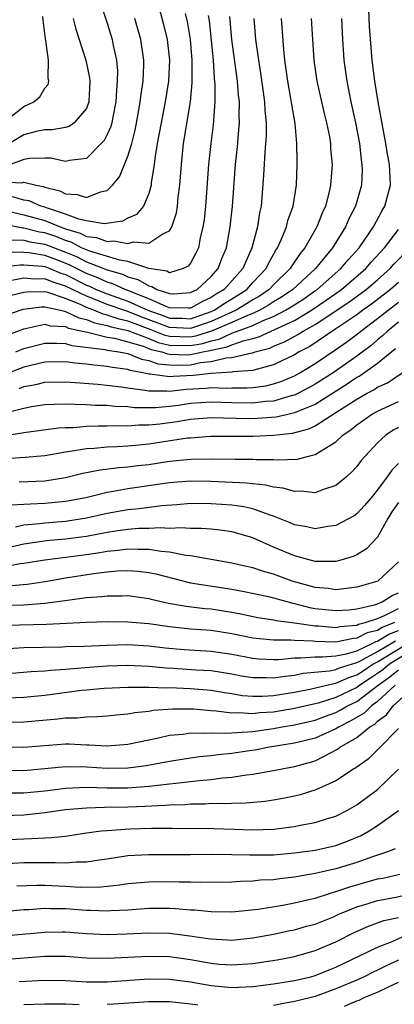
# Model space of a CAD drawing. Units: inches. Extents: x 2601000 to 2604000, y 1482000 to 1485000.
# Drawn here: x 2601169 to 2601205, y 1482246 to 1482341 of the extents above; entities that cross this region are included whole.
import ezdxf

# ---------------------------------------------------------------- set-up
doc = ezdxf.new("R2010")
doc.units = ezdxf.units.IN
doc.header["$MEASUREMENT"] = 0
doc.layers.add('LD26011482_2ft', color=182, linetype='Continuous')

msp = doc.modelspace()

# ---------------------------------------------------------------- linework, layer by layer
at = {"layer": 'LD26011482_2ft'}
for points, elevation in [([(2601176.183, 1482343), (2601177, 1482340.545), (2601177.486, 1482339), (2601177.587, 1482338.413), (2601177.889, 1482337), (2601177.982, 1482335.982), (2601177.975, 1482335), (2601177.883, 1482334.116), (2601177.837, 1482333), (2601177.533, 1482331.533), (2601177.441, 1482331), (2601177.35, 1482330.65), (2601177, 1482329.862), (2601176.71, 1482329.29), (2601176.435, 1482329), (2601175, 1482327.58), (2601173.37, 1482327.37), (2601173, 1482327.264), (2601171.583, 1482327.583), (2601171, 1482327.6), (2601169.571, 1482327.571), (2601169, 1482327.471), (2601167.709, 1482327)], 10564), ([(2601167, 1482312.421), (2601168.631, 1482313), (2601168.915, 1482313.085), (2601170.68, 1482313.32), (2601171, 1482313.325), (2601172.498, 1482313), (2601172.895, 1482312.895), (2601173, 1482312.889), (2601174.263, 1482312.263), (2601175, 1482312.107), (2601175.78, 1482311.78), (2601177, 1482311.53), (2601177.394, 1482311.394), (2601179, 1482311.045), (2601181, 1482310.273), (2601181.907, 1482309.907), (2601183, 1482309.65), (2601185, 1482309.595), (2601186.191, 1482309.809), (2601187, 1482310.067), (2601187.775, 1482310.224), (2601189, 1482310.78), (2601191, 1482311.53), (2601192.002, 1482312.002), (2601193, 1482312.397), (2601194.161, 1482313), (2601194.69, 1482313.309), (2601195.9, 1482314.099), (2601197.076, 1482314.924), (2601197.183, 1482315), (2601199.481, 1482317), (2601200.163, 1482317.837), (2601201.222, 1482319), (2601202.609, 1482321), (2601203.435, 1482322.565), (2601203.703, 1482323), (2601204.231, 1482325), (2601204.223, 1482325.777), (2601204.157, 1482327), (2601203.969, 1482327.969), (2601203.813, 1482329), (2601203.047, 1482333), (2601202.73, 1482335), (2601202.498, 1482337), (2601202.232, 1482340.232), (2601202.162, 1482341.838)], 10544), ([(2601181.986, 1482341.987), (2601182.425, 1482340.425), (2601182.766, 1482339), (2601182.996, 1482337), (2601182.904, 1482335), (2601182.578, 1482333), (2601182.18, 1482331), (2601182.011, 1482329.989), (2601181.816, 1482329), (2601181.577, 1482327.577), (2601181.513, 1482327), (2601181.236, 1482325.236), (2601181.216, 1482325), (2601181, 1482324.206), (2601180.502, 1482323), (2601179.816, 1482322.183), (2601179, 1482321.821), (2601178.463, 1482321.537), (2601176.71, 1482321.29), (2601175, 1482321.574), (2601174.269, 1482321.731), (2601173, 1482322.229), (2601171.177, 1482322.823), (2601171, 1482322.895), (2601170.628, 1482323), (2601169.488, 1482323.488), (2601169, 1482323.578), (2601167.898, 1482323.898)], 10560), ([(2601186.707, 1482341.293), (2601186.793, 1482340.793), (2601187.187, 1482337), (2601187.298, 1482335.298), (2601187.363, 1482334.637), (2601187.357, 1482333), (2601187.192, 1482330.808), (2601186.957, 1482329), (2601186.744, 1482327), (2601186.445, 1482323), (2601186.313, 1482321.687), (2601186.214, 1482321), (2601185.953, 1482319.952), (2601185.766, 1482319), (2601185.533, 1482318.467), (2601185, 1482317.513), (2601184.776, 1482317.224), (2601184.313, 1482317), (2601183, 1482316.601), (2601182.746, 1482316.746), (2601180.998, 1482317.002), (2601179, 1482317.678), (2601178.212, 1482317.788), (2601175.338, 1482318.662), (2601175, 1482318.793), (2601174.545, 1482319), (2601173.528, 1482319.528), (2601173, 1482319.686), (2601172.061, 1482320.061), (2601171, 1482320.42), (2601170.498, 1482320.498), (2601169, 1482320.885), (2601168.888, 1482320.888), (2601167, 1482321.262)], 10556), ([(2601167, 1482331), (2601169, 1482332.554), (2601169.958, 1482333), (2601170.531, 1482333.469), (2601171, 1482334.32), (2601171.321, 1482334.679), (2601171.4, 1482335), (2601171.318, 1482335.318), (2601171.348, 1482337), (2601171.097, 1482338.903), (2601171.057, 1482339.057), (2601170.831, 1482340.831), (2601170.808, 1482341.192)], 10568), ([(2601167, 1482325.323), (2601168.787, 1482325.213), (2601169, 1482325.284), (2601170.171, 1482325), (2601170.871, 1482324.87), (2601171, 1482324.815), (2601172.451, 1482324.451), (2601173, 1482324.158), (2601174.118, 1482324.118), (2601175, 1482323.805), (2601176.365, 1482324.365), (2601177, 1482324.487), (2601177.523, 1482325), (2601178.19, 1482325.81), (2601179, 1482327.783), (2601179.364, 1482329), (2601179.701, 1482330.299), (2601180.016, 1482332.016), (2601180.18, 1482333), (2601180.253, 1482333.747), (2601180.456, 1482335), (2601180.532, 1482336.532), (2601180.535, 1482337), (2601180.251, 1482339), (2601179.67, 1482341)], 10562), ([(2601167, 1482317.168), (2601168.641, 1482317.359), (2601169, 1482317.348), (2601170.783, 1482317.217), (2601171, 1482317.183), (2601171.489, 1482317), (2601172.557, 1482316.557), (2601173, 1482316.421), (2601175, 1482315.417), (2601175.304, 1482315.304), (2601175.949, 1482315), (2601177, 1482314.572), (2601179, 1482313.878), (2601180.92, 1482313), (2601182.455, 1482312.454), (2601183, 1482312.241), (2601184.221, 1482312.221), (2601185, 1482312.186), (2601187, 1482312.868), (2601187.29, 1482313), (2601188.311, 1482313.689), (2601189.561, 1482314.439), (2601190.424, 1482315), (2601191, 1482315.644), (2601192.285, 1482317), (2601192.506, 1482317.494), (2601193.231, 1482318.769), (2601193.394, 1482319), (2601193.741, 1482319.741), (2601194.25, 1482321), (2601194.387, 1482321.613), (2601194.885, 1482323), (2601195.194, 1482325), (2601195.273, 1482327), (2601195.257, 1482327.258), (2601195.252, 1482329), (2601195.091, 1482330.909), (2601194.758, 1482332.758), (2601194.677, 1482333.323), (2601194.36, 1482335), (2601194.089, 1482337), (2601193.979, 1482338.021), (2601193.762, 1482341)], 10550), ([(2601191.105, 1482341), (2601191.277, 1482339), (2601191.548, 1482337), (2601191.747, 1482335.747), (2601192.138, 1482333), (2601192.172, 1482332.172), (2601192.292, 1482331), (2601192.28, 1482329.72), (2601192.23, 1482329), (2601192.147, 1482328.148), (2601192.031, 1482325.969), (2601191.794, 1482323), (2601191.648, 1482322.352), (2601191.461, 1482321), (2601190.926, 1482319), (2601190.033, 1482317), (2601188.265, 1482315), (2601187.474, 1482314.526), (2601187, 1482314.207), (2601186.168, 1482313.832), (2601185, 1482313.192), (2601184.82, 1482313.18), (2601183, 1482313.225), (2601182.66, 1482313.34), (2601181, 1482314.09), (2601179, 1482314.903), (2601178.72, 1482315), (2601177.536, 1482315.535), (2601177, 1482315.684), (2601176.105, 1482316.105), (2601175, 1482316.516), (2601173.36, 1482317.36), (2601172.172, 1482317.827), (2601171, 1482318.265), (2601169.5, 1482318.5), (2601169, 1482318.537), (2601167.419, 1482318.581)], 10552), ([(2601167.491, 1482322.509), (2601169, 1482322.164), (2601171, 1482321.598), (2601172.463, 1482321), (2601173, 1482320.81), (2601174.394, 1482320.394), (2601175, 1482320.079), (2601175.969, 1482319.969), (2601177, 1482319.588), (2601177.648, 1482319.648), (2601179, 1482319.408), (2601179.562, 1482319.562), (2601181, 1482319.435), (2601182.337, 1482320.337), (2601183, 1482320.607), (2601183.221, 1482321), (2601183.666, 1482322.334), (2601183.764, 1482323), (2601183.839, 1482323.839), (2601183.994, 1482325), (2601184.137, 1482327), (2601184.346, 1482329), (2601184.999, 1482333.001), (2601185.178, 1482334.823), (2601185.178, 1482335), (2601185.167, 1482335.167), (2601185.169, 1482337), (2601184.999, 1482339), (2601184.714, 1482340.714), (2601184.526, 1482341.474)], 10558), ([(2601173.722, 1482341), (2601173.976, 1482339.976), (2601174.312, 1482339), (2601174.95, 1482337), (2601175.295, 1482335.295), (2601175.322, 1482335), (2601175.238, 1482333), (2601175, 1482332.38), (2601173.835, 1482331), (2601173.35, 1482330.651), (2601173, 1482330.554), (2601171.698, 1482330.302), (2601171, 1482330.321), (2601170.156, 1482330.156), (2601169, 1482329.851), (2601167.62, 1482329)], 10566), ([(2601199.527, 1482341), (2601199.629, 1482339), (2601199.77, 1482337), (2601200.033, 1482335), (2601200.435, 1482333), (2601200.884, 1482331), (2601201.265, 1482329), (2601201.433, 1482327.433), (2601201.503, 1482327), (2601201.508, 1482326.492), (2601201.446, 1482325), (2601200.891, 1482323), (2601200.244, 1482321.756), (2601199.908, 1482321), (2601198.656, 1482319), (2601197.032, 1482317), (2601194.865, 1482315), (2601193.758, 1482314.242), (2601193, 1482313.799), (2601192.523, 1482313.477), (2601191.678, 1482313), (2601191, 1482312.681), (2601190.484, 1482312.484), (2601189, 1482311.809), (2601187.021, 1482310.979), (2601185.502, 1482310.497), (2601185, 1482310.407), (2601183, 1482310.476), (2601182.576, 1482310.576), (2601181.148, 1482311.148), (2601179.681, 1482311.681), (2601179, 1482311.957), (2601178.143, 1482312.143), (2601177, 1482312.538), (2601176.616, 1482312.617), (2601175.702, 1482313), (2601175, 1482313.265), (2601174.488, 1482313.512), (2601173, 1482314.123), (2601171.305, 1482314.695), (2601171, 1482314.761), (2601169.266, 1482314.735), (2601169, 1482314.701), (2601167.627, 1482314.373)], 10546), ([(2601167.749, 1482319.749), (2601169, 1482319.714), (2601169.568, 1482319.568), (2601171, 1482319.346), (2601171.258, 1482319.258), (2601173, 1482318.582), (2601174.112, 1482318.113), (2601175, 1482317.644), (2601177, 1482316.862), (2601178.459, 1482316.459), (2601179, 1482316.214), (2601179.951, 1482315.951), (2601181, 1482315.326), (2601181.284, 1482315.284), (2601181.783, 1482315), (2601183, 1482314.588), (2601183.422, 1482314.577), (2601185, 1482314.688), (2601185.202, 1482314.798), (2601185.649, 1482315), (2601187, 1482316.225), (2601187.672, 1482317), (2601188.029, 1482317.971), (2601188.463, 1482319), (2601188.843, 1482321), (2601189.051, 1482323), (2601189.343, 1482327), (2601189.553, 1482329), (2601189.592, 1482329.592), (2601189.727, 1482331), (2601189.698, 1482331.698), (2601189.716, 1482333), (2601189.634, 1482333.634), (2601189.531, 1482335), (2601188.974, 1482339), (2601188.791, 1482341.209)], 10554), ([(2601196.61, 1482341), (2601196.731, 1482339), (2601196.888, 1482337), (2601197.168, 1482335), (2601197.879, 1482331.879), (2601198.103, 1482331), (2601198.365, 1482329.636), (2601198.464, 1482329), (2601198.491, 1482328.491), (2601198.624, 1482327), (2601198.492, 1482325), (2601198.351, 1482324.351), (2601197.991, 1482323), (2601197.67, 1482322.33), (2601197.147, 1482321), (2601196.009, 1482319), (2601195.554, 1482318.447), (2601194.742, 1482317.258), (2601194.6, 1482317), (2601193, 1482315.43), (2601192.592, 1482315), (2601191.642, 1482314.358), (2601191, 1482313.996), (2601190.397, 1482313.603), (2601189.393, 1482313), (2601187, 1482311.921), (2601185, 1482311.252), (2601183, 1482311.332), (2601181.801, 1482311.801), (2601180.329, 1482312.329), (2601179, 1482312.869), (2601178.893, 1482312.893), (2601177, 1482313.552), (2601176.069, 1482313.931), (2601175, 1482314.335), (2601173, 1482315.31), (2601171.708, 1482315.708), (2601171, 1482316.002), (2601169.989, 1482315.989), (2601169, 1482316.07), (2601167.841, 1482315.842)], 10548), ([(2601167.385, 1482310.615), (2601169, 1482311.224), (2601169.264, 1482311.264), (2601171, 1482311.644), (2601171.509, 1482311.509), (2601173, 1482311.423), (2601173.283, 1482311.283), (2601174.623, 1482311), (2601174.912, 1482310.912), (2601175.111, 1482310.889), (2601177, 1482310.413), (2601177.696, 1482310.304), (2601179, 1482309.967), (2601180.455, 1482309.545), (2601181.238, 1482309.238), (2601182.25, 1482309), (2601182.8, 1482308.8), (2601183, 1482308.778), (2601184.73, 1482308.73), (2601185, 1482308.738), (2601186.208, 1482309), (2601186.879, 1482309.121), (2601187, 1482309.159), (2601188.529, 1482309.471), (2601189, 1482309.684), (2601190.073, 1482310.073), (2601191, 1482310.278), (2601191.572, 1482310.428), (2601195, 1482312.024), (2601196.635, 1482313), (2601198.053, 1482313.947), (2601199.532, 1482315), (2601201.885, 1482317), (2601202.396, 1482317.604), (2601203.683, 1482319), (2601205, 1482320.753)], 10542), ([(2601168.202, 1482309), (2601169, 1482309.332), (2601171, 1482309.833), (2601172.157, 1482309.844), (2601173, 1482309.787), (2601173.604, 1482309.604), (2601176.768, 1482309.232), (2601177, 1482309.174), (2601178.116, 1482309), (2601179, 1482308.831), (2601180.303, 1482308.303), (2601181, 1482308.176), (2601181.862, 1482307.862), (2601183, 1482307.74), (2601183.72, 1482307.72), (2601185, 1482307.759), (2601185.969, 1482307.969), (2601187, 1482308.072), (2601188.434, 1482308.434), (2601189, 1482308.468), (2601190.914, 1482308.914), (2601191, 1482308.92), (2601191.239, 1482309), (2601192.634, 1482309.366), (2601193, 1482309.538), (2601194.043, 1482309.957), (2601195.339, 1482310.661), (2601195.859, 1482311), (2601197, 1482311.636), (2601200.232, 1482313.768), (2601201.918, 1482315), (2601203, 1482315.927), (2601204.213, 1482317), (2601204.579, 1482317.421), (2601206.103, 1482319)], 10540), ([(2601205, 1482315.664), (2601204.249, 1482315), (2601203.554, 1482314.446), (2601202.414, 1482313.586), (2601201.584, 1482313), (2601201, 1482312.559), (2601199, 1482311.199), (2601196.476, 1482309.524), (2601195.469, 1482309), (2601195, 1482308.714), (2601194.466, 1482308.466), (2601193, 1482307.744), (2601191.316, 1482307.316), (2601191, 1482307.21), (2601189.069, 1482307.069), (2601189, 1482307.053), (2601187, 1482306.935), (2601185.272, 1482306.727), (2601183.355, 1482306.645), (2601183, 1482306.604), (2601181.13, 1482306.87), (2601181, 1482306.87), (2601180.432, 1482307), (2601179.221, 1482307.221), (2601179, 1482307.311), (2601177.504, 1482307.504), (2601177, 1482307.607), (2601175.713, 1482307.713), (2601175, 1482307.814), (2601173.902, 1482307.902), (2601173, 1482308.028), (2601171, 1482308.001), (2601169, 1482307.534), (2601167.169, 1482306.831)], 10538), ([(2601168.523, 1482305.477), (2601169, 1482305.67), (2601170.134, 1482305.866), (2601171, 1482306.084), (2601173, 1482306.127), (2601173.927, 1482306.073), (2601176.109, 1482305.891), (2601178.351, 1482305.649), (2601179, 1482305.549), (2601180.664, 1482305.336), (2601181, 1482305.259), (2601182.736, 1482305.264), (2601183, 1482305.226), (2601184.587, 1482305.413), (2601186.48, 1482305.52), (2601187, 1482305.583), (2601188.478, 1482305.522), (2601189, 1482305.556), (2601190.464, 1482305.536), (2601191, 1482305.573), (2601192.249, 1482305.751), (2601193, 1482305.926), (2601193.807, 1482306.193), (2601195, 1482306.707), (2601195.531, 1482307), (2601197, 1482307.886), (2601199, 1482309.224), (2601200.051, 1482309.949), (2601201.189, 1482310.811), (2601201.408, 1482311), (2601203, 1482312.188), (2601204.008, 1482313), (2601205, 1482313.766)], 10536), ([(2601205, 1482311.843), (2601203.943, 1482311), (2601203.471, 1482310.529), (2601203, 1482310.159), (2601202.379, 1482309.621), (2601201, 1482308.585), (2601198.727, 1482307), (2601197, 1482305.885), (2601196.436, 1482305.564), (2601195.345, 1482305), (2601195, 1482304.838), (2601194.796, 1482304.796), (2601193, 1482304.276), (2601192.223, 1482304.223), (2601191, 1482304.069), (2601189, 1482304.102), (2601187, 1482304.178), (2601185, 1482304.031), (2601183.86, 1482303.86), (2601183, 1482303.75), (2601181.638, 1482303.638), (2601179.638, 1482303.638), (2601179, 1482303.72), (2601177.747, 1482303.746), (2601177, 1482303.836), (2601175.858, 1482303.858), (2601175, 1482303.928), (2601173.929, 1482303.93), (2601173, 1482303.991), (2601171.933, 1482303.933), (2601171, 1482303.909), (2601169.712, 1482303.711), (2601169, 1482303.569), (2601167.075, 1482303.076)], 10534), ([(2601204.716, 1482309.284), (2601203, 1482307.879), (2601201.315, 1482306.685), (2601201, 1482306.524), (2601200.091, 1482305.909), (2601197, 1482303.961), (2601195.245, 1482303.245), (2601195, 1482303.13), (2601194.375, 1482303), (2601193.261, 1482302.739), (2601191.411, 1482302.59), (2601190.579, 1482302.579), (2601187, 1482302.679), (2601185, 1482302.502), (2601183.722, 1482302.278), (2601183, 1482302.181), (2601182.064, 1482302.064), (2601181, 1482301.964), (2601180.035, 1482301.965), (2601179, 1482301.881), (2601178.099, 1482301.901), (2601177, 1482301.861), (2601176.123, 1482301.877), (2601175, 1482301.831), (2601173.716, 1482301.716), (2601173, 1482301.718), (2601172.319, 1482301.681), (2601169, 1482301.236), (2601168.815, 1482301.185), (2601166.908, 1482300.908)], 10532), ([(2601167.227, 1482298.773), (2601169.113, 1482298.887), (2601171, 1482299.057), (2601173, 1482299.408), (2601173.453, 1482299.454), (2601175, 1482299.729), (2601175.761, 1482299.761), (2601177, 1482299.881), (2601177.915, 1482299.915), (2601179, 1482299.978), (2601180.07, 1482300.07), (2601181, 1482300.166), (2601184.732, 1482300.732), (2601185, 1482300.76), (2601186.921, 1482300.921), (2601191, 1482300.906), (2601193, 1482300.986), (2601194.814, 1482301.185), (2601196.4, 1482301.599), (2601197, 1482301.889), (2601199, 1482303.162), (2601201, 1482304.464), (2601201.951, 1482305), (2601202.645, 1482305.355), (2601203, 1482305.599), (2601203.964, 1482306.036), (2601205.357, 1482307)], 10530), ([(2601168.522, 1482296.521), (2601171, 1482296.617), (2601173, 1482296.927), (2601174.66, 1482297.34), (2601176.324, 1482297.676), (2601178.107, 1482297.893), (2601179, 1482297.949), (2601179.925, 1482298.075), (2601181, 1482298.193), (2601183, 1482298.506), (2601185, 1482298.713), (2601187, 1482298.74), (2601189.308, 1482298.692), (2601191, 1482298.693), (2601191.338, 1482298.662), (2601193, 1482298.664), (2601193.376, 1482298.624), (2601195.287, 1482298.713), (2601196.373, 1482299), (2601197, 1482299.137), (2601197.414, 1482299.414), (2601199, 1482300.352), (2601199.668, 1482301), (2601200.462, 1482301.537), (2601201, 1482302.001), (2601202.422, 1482303), (2601203, 1482303.316), (2601205, 1482304.241)], 10528), ([(2601205, 1482301.749), (2601204.513, 1482301.487), (2601203.785, 1482301), (2601203, 1482300.25), (2601201.801, 1482299), (2601201.435, 1482298.565), (2601201, 1482297.992), (2601200.534, 1482297.466), (2601200.008, 1482297), (2601199, 1482296.17), (2601197.793, 1482295.793), (2601197, 1482295.475), (2601195.61, 1482295.61), (2601195, 1482295.581), (2601193.915, 1482295.915), (2601193, 1482296.013), (2601192.216, 1482296.216), (2601191, 1482296.323), (2601190.402, 1482296.402), (2601187, 1482296.565), (2601185, 1482296.599), (2601183, 1482296.429), (2601179, 1482295.85), (2601177.582, 1482295.582), (2601177, 1482295.506), (2601174.961, 1482295), (2601173, 1482294.625), (2601171, 1482294.429), (2601169.611, 1482294.389), (2601169, 1482294.334), (2601167.726, 1482294.274)], 10526), ([(2601205, 1482298.292), (2601204.362, 1482297.638), (2601203.924, 1482297), (2601203, 1482295.743), (2601202.384, 1482295), (2601201.751, 1482294.249), (2601201, 1482293.433), (2601200.749, 1482293.251), (2601199, 1482292.326), (2601198.234, 1482292.234), (2601197, 1482292.02), (2601196.203, 1482292.203), (2601195, 1482292.398), (2601194.593, 1482292.593), (2601193, 1482293.236), (2601192.675, 1482293.325), (2601191, 1482293.932), (2601190.128, 1482294.128), (2601189, 1482294.277), (2601187, 1482294.422), (2601185, 1482294.427), (2601183.691, 1482294.309), (2601182.23, 1482294.23), (2601180.064, 1482293.936), (2601179, 1482293.838), (2601177, 1482293.48), (2601175, 1482293.026), (2601173, 1482292.716), (2601171, 1482292.554), (2601170.486, 1482292.486), (2601169, 1482292.367), (2601168.18, 1482292.18)], 10524), ([(2601205, 1482294.532), (2601204.374, 1482293.626), (2601203.997, 1482293), (2601203, 1482291.2), (2601201.923, 1482290.077), (2601201, 1482289.523), (2601200.641, 1482289.359), (2601199.468, 1482289), (2601199, 1482288.875), (2601198.888, 1482288.888), (2601197, 1482288.868), (2601195, 1482289.406), (2601193, 1482290.259), (2601191, 1482291.146), (2601189.576, 1482291.576), (2601189, 1482291.724), (2601187.881, 1482291.881), (2601187, 1482291.967), (2601186.039, 1482292.038), (2601185, 1482292.033), (2601184.102, 1482292.102), (2601183, 1482292.05), (2601182.111, 1482292.111), (2601181, 1482292.051), (2601180.035, 1482292.035), (2601179, 1482291.945), (2601177.784, 1482291.784), (2601177, 1482291.655), (2601175, 1482291.283), (2601173, 1482291.012), (2601171.155, 1482290.845), (2601169, 1482290.54), (2601167.75, 1482290.25)], 10522), ([(2601205, 1482288.849), (2601203.026, 1482287), (2601201.448, 1482286.552), (2601201, 1482286.404), (2601199.767, 1482286.233), (2601199, 1482286.164), (2601198.27, 1482286.269), (2601197, 1482286.371), (2601194.795, 1482287), (2601193, 1482287.643), (2601191.931, 1482287.931), (2601191, 1482288.252), (2601190.382, 1482288.382), (2601189, 1482288.717), (2601185, 1482289.405), (2601184.56, 1482289.44), (2601183, 1482289.764), (2601182.178, 1482289.822), (2601181, 1482290.03), (2601179.988, 1482290.012), (2601179, 1482290.063), (2601178.065, 1482289.934), (2601177, 1482289.842), (2601176.292, 1482289.708), (2601175, 1482289.521), (2601173, 1482289.256), (2601171, 1482289.013), (2601169, 1482288.668), (2601168.638, 1482288.638), (2601167, 1482288.332)], 10520), ([(2601167.45, 1482286.55), (2601169.299, 1482286.701), (2601171.042, 1482286.958), (2601173, 1482287.301), (2601175.72, 1482287.72), (2601177, 1482287.871), (2601177.967, 1482287.967), (2601179, 1482288.01), (2601179.953, 1482287.953), (2601181, 1482287.828), (2601181.69, 1482287.689), (2601185, 1482286.833), (2601189, 1482286.207), (2601190.022, 1482286.022), (2601192.501, 1482285.499), (2601193, 1482285.378), (2601194.86, 1482284.86), (2601195, 1482284.842), (2601196.464, 1482284.464), (2601197, 1482284.375), (2601199, 1482284.163), (2601200.249, 1482284.248), (2601201, 1482284.329), (2601202.723, 1482284.723), (2601203, 1482284.816), (2601203.458, 1482285), (2601204.393, 1482285.607), (2601205, 1482285.868)], 10518), ([(2601167, 1482284.693), (2601169, 1482284.714), (2601171, 1482284.858), (2601173.175, 1482285.175), (2601175, 1482285.414), (2601176.487, 1482285.513), (2601177, 1482285.584), (2601178.432, 1482285.568), (2601179, 1482285.596), (2601181, 1482285.315), (2601181.246, 1482285.246), (2601182.882, 1482284.882), (2601184.584, 1482284.584), (2601186.375, 1482284.374), (2601187, 1482284.324), (2601189, 1482284.008), (2601189.848, 1482283.848), (2601191.494, 1482283.494), (2601193, 1482283.267), (2601193.21, 1482283.21), (2601195.024, 1482282.976), (2601197, 1482282.691), (2601197.316, 1482282.684), (2601199, 1482282.547), (2601199.375, 1482282.625), (2601201, 1482282.759), (2601201.159, 1482282.841), (2601201.797, 1482283), (2601203, 1482283.407), (2601203.678, 1482283.678), (2601205, 1482284.351)], 10516), ([(2601204.616, 1482283), (2601203.456, 1482282.544), (2601203, 1482282.26), (2601201.991, 1482282.009), (2601201, 1482281.496), (2601200.542, 1482281.458), (2601199, 1482281.137), (2601197, 1482281.194), (2601196.774, 1482281.227), (2601195, 1482281.289), (2601194.672, 1482281.328), (2601193, 1482281.313), (2601192.636, 1482281.364), (2601191, 1482281.513), (2601189, 1482281.921), (2601187, 1482282.234), (2601185, 1482282.383), (2601183, 1482282.591), (2601181, 1482282.879), (2601179, 1482283.063), (2601177, 1482283.084), (2601175.019, 1482283.019), (2601171.176, 1482282.824), (2601167.274, 1482282.726)], 10514), ([(2601167, 1482280.485), (2601169, 1482280.625), (2601172.695, 1482280.695), (2601173, 1482280.716), (2601174.758, 1482280.758), (2601177, 1482280.849), (2601179, 1482280.893), (2601181, 1482280.787), (2601182.588, 1482280.588), (2601184.419, 1482280.419), (2601187, 1482280.257), (2601189, 1482279.965), (2601191, 1482279.587), (2601191.541, 1482279.541), (2601193, 1482279.471), (2601193.475, 1482279.475), (2601195, 1482279.63), (2601195.609, 1482279.609), (2601197, 1482279.734), (2601197.717, 1482279.717), (2601199, 1482279.821), (2601200.017, 1482280.017), (2601201, 1482280.305), (2601202.481, 1482281), (2601202.823, 1482281.177), (2601203, 1482281.221), (2601204.096, 1482281.904), (2601205, 1482282.259)], 10512), ([(2601165.713, 1482275.713), (2601169, 1482275.855), (2601171, 1482276.032), (2601174.516, 1482276.516), (2601175, 1482276.566), (2601176.714, 1482276.714), (2601179, 1482276.813), (2601180.797, 1482276.797), (2601181, 1482276.814), (2601182.749, 1482276.749), (2601183, 1482276.764), (2601185, 1482276.692), (2601187, 1482276.516), (2601188.29, 1482276.29), (2601189, 1482276.194), (2601190.021, 1482276.021), (2601191, 1482275.95), (2601191.943, 1482275.943), (2601193, 1482276.012), (2601195, 1482276.333), (2601196.661, 1482276.661), (2601198.084, 1482277), (2601199, 1482277.191), (2601200.25, 1482277.75), (2601201, 1482277.978), (2601201.61, 1482278.391), (2601202.561, 1482279), (2601203, 1482279.238), (2601203.583, 1482279.583), (2601206.571, 1482281.429)], 10508), ([(2601167.841, 1482278.159), (2601169.697, 1482278.303), (2601171, 1482278.368), (2601171.555, 1482278.445), (2601173, 1482278.548), (2601175.257, 1482278.743), (2601177, 1482278.852), (2601179, 1482278.915), (2601181, 1482278.834), (2601182.66, 1482278.66), (2601183.365, 1482278.635), (2601185.519, 1482278.481), (2601187, 1482278.392), (2601189, 1482278.082), (2601189.911, 1482277.911), (2601191, 1482277.733), (2601192.276, 1482277.724), (2601193, 1482277.69), (2601194.123, 1482277.877), (2601195, 1482277.967), (2601195.855, 1482278.145), (2601198.381, 1482278.381), (2601199, 1482278.51), (2601199.339, 1482278.661), (2601201, 1482279.16), (2601201.302, 1482279.302), (2601203, 1482280.224), (2601204.736, 1482281.264)], 10510), ([(2601207, 1482280.773), (2601204.139, 1482279), (2601203.517, 1482278.483), (2601203, 1482278.119), (2601202.318, 1482277.682), (2601201.31, 1482277), (2601201, 1482276.765), (2601199, 1482275.82), (2601197.278, 1482275.278), (2601197, 1482275.21), (2601195, 1482274.753), (2601193, 1482274.416), (2601191.667, 1482274.333), (2601191, 1482274.247), (2601189.66, 1482274.34), (2601189, 1482274.311), (2601187.49, 1482274.51), (2601187, 1482274.525), (2601185.315, 1482274.685), (2601183.301, 1482274.699), (2601181.438, 1482274.562), (2601181, 1482274.482), (2601179.648, 1482274.352), (2601179, 1482274.21), (2601177.879, 1482274.121), (2601177, 1482274.013), (2601176.056, 1482273.944), (2601175, 1482273.942), (2601174.158, 1482273.842), (2601173, 1482273.835), (2601172.268, 1482273.732), (2601169, 1482273.458), (2601166.588, 1482273.412)], 10506), ([(2601167, 1482271.085), (2601169, 1482271.039), (2601173, 1482271.354), (2601173.356, 1482271.356), (2601175, 1482271.277), (2601175.278, 1482271.278), (2601177, 1482271.164), (2601179, 1482271.334), (2601181, 1482271.764), (2601181.948, 1482271.948), (2601183, 1482272.194), (2601184.298, 1482272.298), (2601185, 1482272.408), (2601186.377, 1482272.377), (2601187, 1482272.432), (2601188.387, 1482272.387), (2601189, 1482272.438), (2601190.505, 1482272.505), (2601191, 1482272.564), (2601193, 1482272.847), (2601193.814, 1482273), (2601195, 1482273.197), (2601197, 1482273.65), (2601197.98, 1482274.02), (2601199, 1482274.376), (2601199.416, 1482274.585), (2601200.112, 1482275), (2601201, 1482275.432), (2601203.063, 1482277), (2601204.198, 1482277.802), (2601205, 1482278.468)], 10504), ([(2601204.707, 1482277), (2601203, 1482275.426), (2601202.413, 1482275), (2601201.699, 1482274.301), (2601200.438, 1482273.562), (2601199.317, 1482273), (2601199, 1482272.796), (2601197, 1482271.913), (2601195, 1482271.417), (2601192.41, 1482271), (2601191.227, 1482270.773), (2601190.693, 1482270.693), (2601189, 1482270.443), (2601187.683, 1482270.317), (2601187, 1482270.224), (2601185.88, 1482270.12), (2601185, 1482270), (2601183, 1482269.675), (2601180.752, 1482269.248), (2601179, 1482269.035), (2601177, 1482269), (2601175, 1482269.122), (2601173, 1482269.148), (2601169, 1482268.762), (2601167, 1482268.814)], 10502), ([(2601167.351, 1482266.649), (2601169, 1482266.648), (2601171, 1482266.859), (2601173, 1482267.121), (2601175, 1482267.204), (2601177, 1482267.155), (2601179, 1482267.156), (2601181, 1482267.29), (2601181.342, 1482267.342), (2601183, 1482267.513), (2601183.601, 1482267.601), (2601185, 1482267.74), (2601185.847, 1482267.847), (2601187, 1482267.938), (2601188.088, 1482268.088), (2601189, 1482268.157), (2601190.394, 1482268.394), (2601191, 1482268.454), (2601193, 1482268.801), (2601193.978, 1482269), (2601195, 1482269.176), (2601196.434, 1482269.566), (2601197, 1482269.748), (2601198.546, 1482270.546), (2601199.158, 1482270.842), (2601199.348, 1482271), (2601201, 1482271.968), (2601202.272, 1482273), (2601202.733, 1482273.267), (2601203, 1482273.528), (2601203.857, 1482274.143), (2601204.513, 1482275), (2601206.728, 1482277)], 10500), ([(2601205, 1482272.85), (2601203.098, 1482270.902), (2601202.093, 1482269.907), (2601200.925, 1482269.075), (2601200.788, 1482269), (2601199, 1482267.819), (2601197.062, 1482266.938), (2601195.544, 1482266.456), (2601195, 1482266.328), (2601193.892, 1482266.108), (2601193, 1482265.951), (2601192.167, 1482265.833), (2601190.339, 1482265.661), (2601189, 1482265.654), (2601188.394, 1482265.606), (2601187, 1482265.625), (2601186.421, 1482265.579), (2601185, 1482265.568), (2601184.483, 1482265.517), (2601183, 1482265.476), (2601182.568, 1482265.432), (2601180.657, 1482265.343), (2601179, 1482265.283), (2601176.736, 1482265.264), (2601175, 1482265.205), (2601173, 1482265.02), (2601171, 1482264.733), (2601169, 1482264.525), (2601167, 1482264.439)], 10498), ([(2601166.133, 1482262.133), (2601169, 1482262.259), (2601169.735, 1482262.265), (2601171, 1482262.357), (2601171.635, 1482262.365), (2601173, 1482262.513), (2601174.778, 1482262.778), (2601176.436, 1482263), (2601177, 1482263.062), (2601179.193, 1482263.193), (2601181.262, 1482263.262), (2601183.281, 1482263.281), (2601187.246, 1482263.246), (2601189.182, 1482263.182), (2601191, 1482263.098), (2601193, 1482263.167), (2601195, 1482263.427), (2601195.549, 1482263.549), (2601197, 1482263.802), (2601198.203, 1482264.203), (2601199, 1482264.437), (2601200.097, 1482265), (2601201, 1482265.523), (2601203.009, 1482266.991), (2601205, 1482268.936)], 10496), ([(2601165.786, 1482259.787), (2601169, 1482259.969), (2601171.983, 1482259.983), (2601173, 1482259.927), (2601174.023, 1482260.022), (2601175, 1482260.023), (2601176.234, 1482260.234), (2601177, 1482260.331), (2601179, 1482260.63), (2601181, 1482260.753), (2601185, 1482260.735), (2601187, 1482260.763), (2601189, 1482260.756), (2601190.694, 1482260.694), (2601193, 1482260.723), (2601195, 1482260.896), (2601197, 1482261.169), (2601199, 1482261.618), (2601200.016, 1482261.984), (2601201.424, 1482262.576), (2601202.188, 1482263), (2601203, 1482263.523), (2601205, 1482264.974)], 10494), ([(2601204.699, 1482261.301), (2601203.966, 1482261), (2601202.517, 1482260.517), (2601201, 1482259.966), (2601199, 1482259.359), (2601197, 1482258.911), (2601195.362, 1482258.638), (2601195, 1482258.562), (2601193.594, 1482258.406), (2601193, 1482258.32), (2601191.734, 1482258.266), (2601191, 1482258.182), (2601189.836, 1482258.164), (2601189, 1482258.101), (2601185.956, 1482258.044), (2601185, 1482258.072), (2601183.927, 1482258.073), (2601183, 1482258.102), (2601181, 1482258.08), (2601179, 1482257.916), (2601178.202, 1482257.798), (2601176.394, 1482257.606), (2601174.412, 1482257.588), (2601173, 1482257.681), (2601171, 1482257.778), (2601170.219, 1482257.781), (2601168.31, 1482257.69)], 10492), ([(2601167, 1482255.262), (2601169, 1482255.455), (2601169.474, 1482255.474), (2601171, 1482255.592), (2601171.564, 1482255.564), (2601173, 1482255.555), (2601175, 1482255.399), (2601175.404, 1482255.404), (2601177, 1482255.325), (2601177.358, 1482255.358), (2601179, 1482255.441), (2601181, 1482255.585), (2601183, 1482255.579), (2601183.562, 1482255.562), (2601185, 1482255.432), (2601185.419, 1482255.419), (2601187, 1482255.255), (2601189, 1482255.229), (2601191.504, 1482255.504), (2601193.89, 1482255.89), (2601195, 1482256.091), (2601196.407, 1482256.407), (2601197, 1482256.555), (2601198.376, 1482257), (2601199, 1482257.178), (2601200.348, 1482257.652), (2601203, 1482258.394), (2601203.516, 1482258.484), (2601205.152, 1482258.848)], 10490), ([(2601167, 1482252.938), (2601171, 1482253.289), (2601172.683, 1482253.317), (2601173, 1482253.314), (2601175, 1482253.173), (2601177, 1482253.062), (2601178.88, 1482253.12), (2601181, 1482253.236), (2601183, 1482253.181), (2601184.936, 1482252.936), (2601186.689, 1482252.689), (2601187, 1482252.63), (2601188.562, 1482252.562), (2601189, 1482252.527), (2601191, 1482252.731), (2601193, 1482253.099), (2601194.566, 1482253.434), (2601195, 1482253.513), (2601196.154, 1482253.846), (2601197, 1482254.061), (2601198.767, 1482254.767), (2601199.291, 1482255), (2601201, 1482255.707), (2601201.998, 1482255.998), (2601203, 1482256.323), (2601204.606, 1482256.606), (2601206.369, 1482257)], 10488), ([(2601167, 1482250.662), (2601171, 1482250.966), (2601173, 1482250.969), (2601175, 1482250.835), (2601177, 1482250.775), (2601181.011, 1482250.989), (2601183, 1482250.933), (2601185, 1482250.657), (2601187, 1482250.302), (2601187.777, 1482250.223), (2601189, 1482250.133), (2601191, 1482250.275), (2601193.361, 1482250.639), (2601195, 1482250.941), (2601195.223, 1482251), (2601197, 1482251.514), (2601199, 1482252.371), (2601200.747, 1482253.253), (2601202.132, 1482253.868), (2601203.599, 1482254.401), (2601205, 1482254.705)], 10486), ([(2601168.547, 1482248.547), (2601171, 1482248.676), (2601173, 1482248.64), (2601174.541, 1482248.541), (2601175, 1482248.524), (2601176.516, 1482248.516), (2601177, 1482248.521), (2601181, 1482248.81), (2601183, 1482248.782), (2601185, 1482248.519), (2601187, 1482248.158), (2601189, 1482247.959), (2601191, 1482248.057), (2601193, 1482248.32), (2601195, 1482248.639), (2601196.577, 1482249), (2601197, 1482249.112), (2601198.333, 1482249.667), (2601199, 1482249.923), (2601199.713, 1482250.287), (2601201.262, 1482251), (2601203, 1482251.861), (2601204.398, 1482252.398), (2601205.758, 1482253)], 10484), ([(2601205, 1482250.591), (2601203.907, 1482250.093), (2601203, 1482249.631), (2601202.566, 1482249.434), (2601201.702, 1482249), (2601201, 1482248.687), (2601199, 1482247.831), (2601197, 1482247.118), (2601195.299, 1482246.701), (2601195, 1482246.613), (2601193.624, 1482246.376), (2601193, 1482246.235)], 10482), ([(2601199.822, 1482246.178), (2601201, 1482246.693), (2601201.228, 1482246.772), (2601201.729, 1482247), (2601203, 1482247.538), (2601204.052, 1482248.052), (2601205, 1482248.494)], 10480), ([(2601174.315, 1482246.315), (2601173, 1482246.362), (2601171.623, 1482246.377), (2601171, 1482246.367), (2601169, 1482246.317)], 10482), ([(2601185.728, 1482246.272), (2601185, 1482246.373), (2601183, 1482246.597), (2601181, 1482246.607), (2601177.631, 1482246.369), (2601177, 1482246.34)], 10482)]:
    msp.add_lwpolyline(points, dxfattribs=dict(at, elevation=elevation))

doc.saveas('drawing.dxf')
